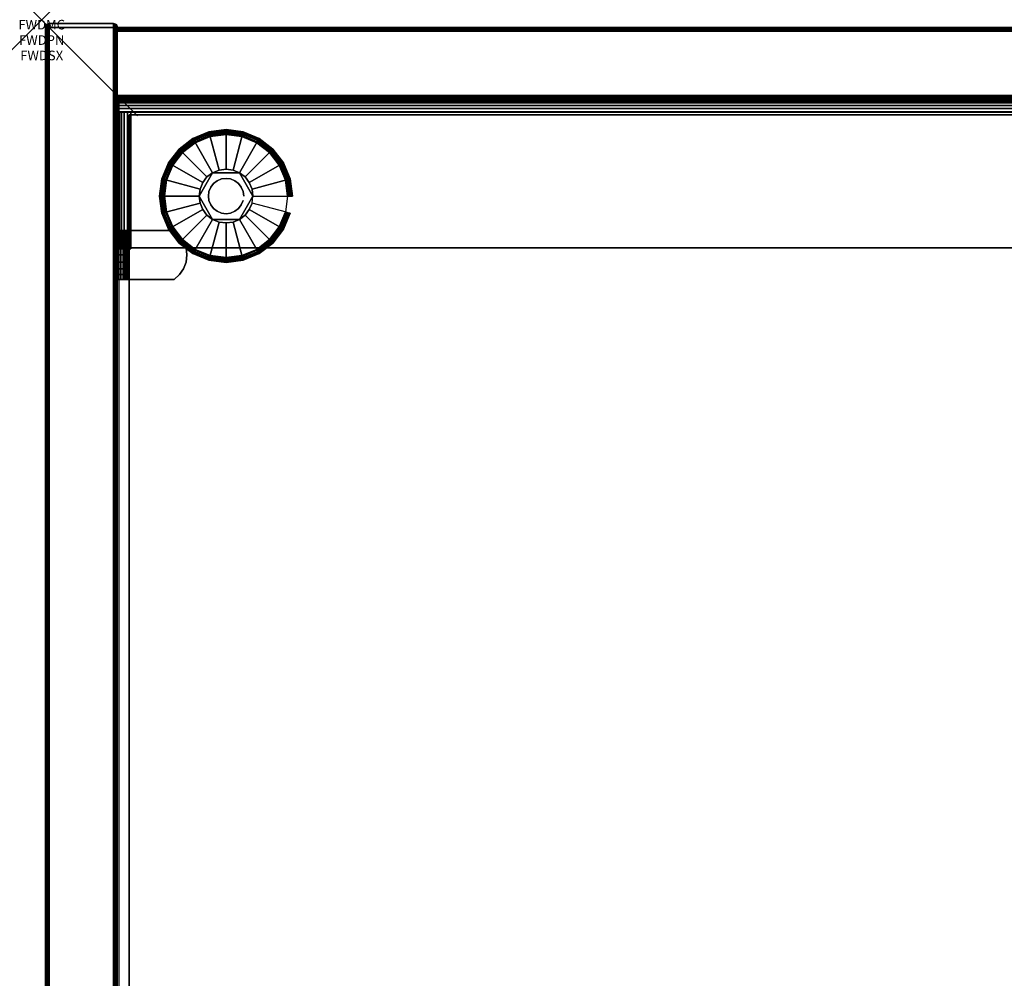
# Model space of a CAD drawing. Units: inches. Extents: x -0.2 to 42, y -20 to 0.
# Drawn here: x -0.2 to 10, y -10 to 0 of the extents above; entities that cross this region are included whole.
import ezdxf
from ezdxf.enums import TextEntityAlignment as Align

# ---------------------------------------------------------------- set-up
doc = ezdxf.new("R2010")
doc.units = ezdxf.units.IN
doc.header["$MEASUREMENT"] = 0
doc.header["$PDMODE"] = 3
doc.header["$PDSIZE"] = 1
for name, color, linetype in [('A-FURN-3-ATT', 7, 'Continuous'), ('A-FURN-3-NODE', 7, 'Continuous'), ('A-FURN-3-STOR-LWR-HRDWR-RAIL', 253, 'Continuous'), ('A-FURN-3-STOR-LWR-LVLR', 253, 'Continuous'), ('A-FURN-3-STOR-LWR-LVLR-HRDWR', 254, 'Continuous'), ('A-FURN-3-STOR-LWR-WD-BCKPNL-CORE', 255, 'Continuous'), ('A-FURN-3-STOR-LWR-WD-BCKPNL-EDGE-HORZ', 255, 'Continuous'), ('A-FURN-3-STOR-LWR-WD-BCKPNL-SRFC-VERT', 255, 'Continuous'), ('A-FURN-3-STOR-LWR-WD-BTTM-SRFC-HORZ', 255, 'Continuous'), ('A-FURN-3-STOR-LWR-WD-SDPNL-CORE', 33, 'Continuous'), ('A-FURN-3-STOR-LWR-WD-SDPNL-EDGE-HORZ', 255, 'Continuous'), ('A-FURN-3-STOR-LWR-WD-SDPNL-EDGE-VERT', 255, 'Continuous'), ('A-FURN-3-STOR-LWR-WD-SDPNL-HOLE', 250, 'Continuous'), ('A-FURN-3-STOR-LWR-WD-SDPNL-SRFC-VERT', 255, 'Continuous'), ('A-FURN-3-STOR-LWR-WD-SHLF-CORE', 33, 'Continuous'), ('A-FURN-3-STOR-LWR-WD-SHLF-HRDWR', 253, 'Continuous'), ('A-FURN-3-STOR-LWR-WD-SHLF-SRFC-HORZ', 255, 'Continuous')]:
    doc.layers.add(name, color=color, linetype=linetype)
doc.styles.get("Standard").update_dxf_attribs({"font": 'arial.ttf'})

msp = doc.modelspace()

# ---------------------------------------------------------------- linework, layer by layer
at = {"layer": 'A-FURN-3-NODE'}
msp.add_point((0, 0), dxfattribs=at)
at = {"layer": 'A-FURN-3-STOR-LWR-HRDWR-RAIL'}
for points, invisible_edges in [([(0.805, -0.959, 27.787), (0.805, -0.825, 27.792), (0.805, -0.825, 27.176), (0.805, -0.959, 27.176)], 1), ([(0.805, -0.959, 27.787), (0.805, -0.843, 27.859), (0.805, -0.83, 27.827), (0.805, -0.825, 27.792)], 9), ([(0.805, -0.959, 27.787), (0.805, -0.892, 27.908), (0.805, -0.864, 27.887), (0.805, -0.843, 27.859)], 9), ([(0.805, -0.959, 27.787), (0.805, -0.959, 27.926), (0.805, -0.925, 27.922), (0.805, -0.892, 27.908)], 8), ([(0.93, -0.964, 27.792), (0.795, -0.964, 27.792), (0.8, -0.964, 27.827), (0.813, -0.964, 27.859)], 8), ([(0.93, -0.959, 27.792), (0.805, -0.959, 27.787), (0.805, -0.959, 27.176), (41.195, -0.959, 27.176)], 8), ([(0.93, -0.964, 27.787), (0.813, -0.964, 27.859), (0.834, -0.964, 27.887), (0.862, -0.964, 27.908)], 9), ([(0.93, -0.964, 27.792), (0.862, -0.964, 27.908), (0.895, -0.964, 27.922), (0.93, -0.964, 27.926)], 1), ([(41.195, -0.959, 27.176), (41.195, -0.959, 27.787), (41.07, -0.959, 27.792), (0.93, -0.959, 27.792)], 8), ([(0.795, -2.38, 27.792), (0.795, -2.39, 27.176), (0.93, -2.39, 27.176), (0.93, -2.38, 27.792)], 8), ([(0.93, -2.38, 27.792), (0.813, -2.38, 27.859), (0.8, -2.38, 27.827), (0.795, -2.38, 27.792)], 9), ([(0.93, -2.38, 27.792), (0.862, -2.38, 27.908), (0.834, -2.38, 27.887), (0.813, -2.38, 27.859)], 9), ([(0.862, -2.38, 27.908), (0.93, -2.38, 27.792), (0.93, -2.38, 27.926), (0.895, -2.38, 27.922)], 3), ([(41.07, -2.38, 27.792), (41.138, -2.38, 27.908), (41.105, -2.38, 27.922), (0.93, -2.38, 27.792)], 5), ([(0.93, -2.38, 27.792), (41.105, -2.38, 27.922), (41.07, -2.38, 27.926), (0.93, -2.38, 27.926)], 9)]:
    msp.add_3dface(points, dxfattribs=dict(at, invisible_edges=invisible_edges))
for points in [[(0.805, -0.959, 27.176), (0.805, -0.825, 27.176), (41.195, -0.825, 27.176), (41.195, -0.959, 27.176)], [(41.195, -0.825, 27.792), (41.195, -0.825, 27.176), (0.805, -0.825, 27.176), (0.805, -0.825, 27.792)], [(0.795, -0.964, 27.792), (0.93, -0.964, 27.792), (0.93, -0.964, 27.176), (0.795, -0.964, 27.176)], [(0.795, -0.964, 27.792), (0.795, -0.964, 27.176), (0.795, -2.39, 27.176), (0.795, -2.38, 27.792)], [(0.795, -0.964, 27.176), (0.93, -0.964, 27.176), (0.93, -2.39, 27.176), (0.795, -2.39, 27.176)], [(0.805, -0.959, 27.787), (0.93, -0.959, 27.792), (0.93, -0.959, 27.926), (0.805, -0.959, 27.926)], [(0.93, -0.964, 27.926), (0.93, -0.959, 27.926), (0.93, -0.959, 27.792), (0.93, -0.964, 27.792)], [(0.93, -0.964, 27.926), (0.93, -2.38, 27.926), (41.07, -2.38, 27.926), (41.07, -0.964, 27.926)], [(0.93, -2.38, 27.792), (0.93, -2.39, 27.176), (0.93, -0.964, 27.176), (0.93, -0.964, 27.792)], [(0.93, -2.38, 27.792), (0.93, -0.964, 27.792), (41.07, -0.964, 27.792), (41.07, -2.38, 27.792)]]:
    msp.add_3dface(points, dxfattribs=at)
at = {"layer": 'A-FURN-3-STOR-LWR-LVLR'}
for points, invisible_edges in [([(1.603, -2.394), (1.47, -2.292), (1.603, -1.282), (1.758, -1.217)], 10), ([(1.758, -1.217), (1.924, -1.195), (1.758, -2.459), (1.603, -2.394)], 10), ([(1.924, -2.48), (1.758, -2.459), (1.924, -1.195), (2.09, -1.217)], 10), ([(2.09, -1.217), (2.245, -1.282), (2.09, -2.459), (1.924, -2.48)], 10), ([(1.47, -1.384), (1.603, -1.282), (1.47, -2.292), (1.368, -2.159)], 10), ([(2.245, -2.394), (2.09, -2.459), (2.245, -1.282), (2.378, -1.384)], 10), ([(1.368, -2.159), (1.303, -2.004), (1.368, -1.517), (1.47, -1.384)], 10), ([(2.378, -1.384), (2.48, -1.517), (2.378, -2.292), (2.245, -2.394)], 10), ([(1.303, -2.004), (1.282, -1.838), (1.303, -1.672), (1.368, -1.517)], 8), ([(2.48, -2.159), (2.378, -2.292), (2.48, -1.517), (2.545, -1.672)], 10), ([(1.783, -1.595, 0.512), (1.653, -1.765, 0.512), (1.643, -1.838, 0.512)], 1), ([(1.783, -1.595, 0.512), (1.725, -1.639, 0.512), (1.681, -1.697, 0.512), (1.653, -1.765, 0.512)], 8), ([(2.065, -1.595, 0.512), (1.851, -1.567, 0.512), (1.783, -1.595, 0.512)], 1), ([(2.065, -1.595, 0.512), (1.997, -1.567, 0.512), (1.924, -1.557, 0.512), (1.851, -1.567, 0.512)], 8), ([(2.205, -1.838, 0.512), (2.123, -1.639, 0.512), (2.065, -1.595, 0.512)], 1), ([(2.205, -1.838, 0.512), (2.195, -1.765, 0.512), (2.167, -1.697, 0.512), (2.123, -1.639, 0.512)], 8), ([(2.545, -1.672), (2.567, -1.838), (2.545, -2.004), (2.48, -2.159)], 8), ([(1.643, -1.838, 0.512), (1.653, -1.911, 0.512), (1.681, -1.978, 0.512), (1.725, -2.037, 0.512)], 8), ([(1.643, -1.838, 0.512), (1.725, -2.037, 0.512), (1.783, -2.081, 0.512)], 1), ([(2.065, -2.081, 0.512), (2.195, -1.911, 0.512), (2.205, -1.838, 0.512)], 1), ([(2.065, -2.081, 0.512), (2.123, -2.037, 0.512), (2.167, -1.978, 0.512), (2.195, -1.911, 0.512)], 8), ([(1.783, -2.081, 0.512), (1.851, -2.109, 0.512), (1.924, -2.119, 0.512), (1.997, -2.109, 0.512)], 8), ([(1.783, -2.081, 0.512), (1.997, -2.109, 0.512), (2.065, -2.081, 0.512)], 1)]:
    msp.add_3dface(points, dxfattribs=dict(at, invisible_edges=invisible_edges))
at = {"layer": 'A-FURN-3-STOR-LWR-LVLR-HRDWR'}
for points in [[(1.783, -1.595, 0.765), (1.783, -1.595, 0.512), (1.643, -1.838, 0.512), (1.643, -1.838, 0.765)], [(2.065, -1.595, 0.765), (2.065, -1.595, 0.512), (1.783, -1.595, 0.512), (1.783, -1.595, 0.765)], [(2.205, -1.838, 0.765), (2.205, -1.838, 0.512), (2.065, -1.595, 0.512), (2.065, -1.595, 0.765)], [(1.643, -1.838, 0.765), (1.643, -1.838, 0.512), (1.783, -2.081, 0.512), (1.783, -2.081, 0.765)], [(2.065, -2.081, 0.765), (2.065, -2.081, 0.512), (2.205, -1.838, 0.512), (2.205, -1.838, 0.765)], [(1.783, -2.081, 0.765), (1.783, -2.081, 0.512), (2.065, -2.081, 0.512), (2.065, -2.081, 0.765)]]:
    msp.add_3dface(points, dxfattribs=at)
at = {"layer": 'A-FURN-3-STOR-LWR-LVLR-HRDWR', "invisible_edges": 8}
for points in [[(2.065, -1.595, 0.765), (1.783, -1.595, 0.765), (1.643, -1.838, 0.765), (1.783, -2.081, 0.765)], [(1.783, -2.081, 0.765), (2.065, -2.081, 0.765), (2.205, -1.838, 0.765), (2.065, -1.595, 0.765)]]:
    msp.add_3dface(points, dxfattribs=at)
at = {"layer": 'A-FURN-3-STOR-LWR-WD-BCKPNL-CORE'}
msp.add_3dface([(0.789, -0.078, 28), (0.789, -0.828, 28), (41.211, -0.828, 28), (41.211, -0.078, 28)], dxfattribs=at)
at = {"layer": 'A-FURN-3-STOR-LWR-WD-BCKPNL-SRFC-VERT'}
for points in [[(41.211, -0.078, 28), (41.211, -0.078, 0.539), (0.789, -0.078, 0.539), (0.789, -0.078, 28)], [(0.789, -0.828, 28), (0.789, -0.828, 0.539), (41.211, -0.828, 0.539), (41.211, -0.828, 28)]]:
    msp.add_3dface(points, dxfattribs=at)
at = {"layer": 'A-FURN-3-STOR-LWR-WD-BTTM-SRFC-HORZ'}
for points in [[(0.789, -0.828, 5.527), (0.789, -19.804, 5.527), (41.211, -19.804, 5.527), (41.211, -0.828, 5.527)], [(0.809, -17.198, 2.777), (0.809, -0.848, 2.777), (41.191, -0.848, 2.777), (41.191, -17.198, 2.777)]]:
    msp.add_3dface(points, dxfattribs=at)
at = {"layer": 'A-FURN-3-STOR-LWR-WD-SDPNL-CORE'}
msp.add_3dface([(0.789, -0.078, 28), (0.039, -0.078, 28), (0.039, -19.843, 28), (0.789, -19.843, 28)], dxfattribs=at)
at = {"layer": 'A-FURN-3-STOR-LWR-WD-SDPNL-EDGE-VERT'}
for points, invisible_edges in [([(0.789, -0.078, 28), (0.788, -0.068, 28), (0.04, -0.068, 28), (0.039, -0.078, 28)], 2), ([(0.044, -0.058, 28), (0.04, -0.068, 28), (0.788, -0.068, 28), (0.784, -0.058, 28)], 10), ([(0.784, -0.058, 28), (0.778, -0.05, 28), (0.05, -0.05, 28), (0.044, -0.058, 28)], 10), ([(0.059, -0.044, 28), (0.05, -0.05, 28), (0.778, -0.05, 28), (0.77, -0.044, 28)], 10), ([(0.77, -0.044, 28), (0.76, -0.04, 28), (0.068, -0.04, 28), (0.059, -0.044, 28)], 10), ([(0.078, -0.039, 28), (0.068, -0.04, 28), (0.76, -0.04, 28), (0.75, -0.039, 28)], 2)]:
    msp.add_3dface(points, dxfattribs=dict(at, invisible_edges=invisible_edges))
at = {"layer": 'A-FURN-3-STOR-LWR-WD-SDPNL-HOLE'}
for points, invisible_edges in [([(0.799, -2.335, 12.679), (0.799, -2.339, 12.709), (0.799, -2.339, 12.648), (0.799, -2.335, 12.679)], 2), ([(0.799, -2.335, 13.938), (0.799, -2.339, 13.969), (0.799, -2.339, 13.908), (0.799, -2.335, 13.938)], 2), ([(0.799, -2.335, 15.198), (0.799, -2.339, 15.229), (0.799, -2.339, 15.168), (0.799, -2.335, 15.198)], 2), ([(0.799, -2.335, 16.458), (0.799, -2.339, 16.489), (0.799, -2.339, 16.428), (0.799, -2.335, 16.458)], 2), ([(0.799, -2.335, 17.718), (0.799, -2.339, 17.749), (0.799, -2.339, 17.687), (0.799, -2.335, 17.718)], 2), ([(0.799, -2.335, 18.978), (0.799, -2.339, 19.008), (0.799, -2.339, 18.947), (0.799, -2.335, 18.978)], 2), ([(0.799, -2.335, 20.238), (0.799, -2.339, 20.268), (0.799, -2.339, 20.207), (0.799, -2.335, 20.238)], 2), ([(0.799, -2.335, 21.498), (0.799, -2.339, 21.528), (0.799, -2.339, 21.467), (0.799, -2.335, 21.498)], 2), ([(0.799, -2.335, 22.757), (0.799, -2.339, 22.788), (0.799, -2.339, 22.727), (0.799, -2.335, 22.757)], 2), ([(0.799, -2.339, 12.709), (0.799, -2.351, 12.738), (0.799, -2.351, 12.62), (0.799, -2.339, 12.648)], 10), ([(0.799, -2.339, 13.969), (0.799, -2.351, 13.998), (0.799, -2.351, 13.879), (0.799, -2.339, 13.908)], 10), ([(0.799, -2.339, 15.229), (0.799, -2.351, 15.257), (0.799, -2.351, 15.139), (0.799, -2.339, 15.168)], 10), ([(0.799, -2.339, 16.489), (0.799, -2.351, 16.517), (0.799, -2.351, 16.399), (0.799, -2.339, 16.428)], 10), ([(0.799, -2.339, 17.749), (0.799, -2.351, 17.777), (0.799, -2.351, 17.659), (0.799, -2.339, 17.687)], 10), ([(0.799, -2.339, 19.008), (0.799, -2.351, 19.037), (0.799, -2.351, 18.919), (0.799, -2.339, 18.947)], 10), ([(0.799, -2.339, 20.268), (0.799, -2.351, 20.297), (0.799, -2.351, 20.179), (0.799, -2.339, 20.207)], 10), ([(0.799, -2.339, 21.528), (0.799, -2.351, 21.557), (0.799, -2.351, 21.438), (0.799, -2.339, 21.467)], 10), ([(0.799, -2.339, 22.788), (0.799, -2.351, 22.816), (0.799, -2.351, 22.698), (0.799, -2.339, 22.727)], 10), ([(0.799, -2.351, 12.738), (0.799, -2.369, 12.762), (0.799, -2.369, 12.595), (0.799, -2.351, 12.62)], 10), ([(0.799, -2.351, 13.998), (0.799, -2.369, 14.022), (0.799, -2.369, 13.855), (0.799, -2.351, 13.879)], 10), ([(0.799, -2.351, 15.257), (0.799, -2.369, 15.282), (0.799, -2.369, 15.115), (0.799, -2.351, 15.139)], 10), ([(0.799, -2.351, 16.517), (0.799, -2.369, 16.542), (0.799, -2.369, 16.375), (0.799, -2.351, 16.399)], 10), ([(0.799, -2.351, 17.777), (0.799, -2.369, 17.802), (0.799, -2.369, 17.634), (0.799, -2.351, 17.659)], 10), ([(0.799, -2.351, 19.037), (0.799, -2.369, 19.061), (0.799, -2.369, 18.894), (0.799, -2.351, 18.919)], 10), ([(0.799, -2.351, 20.297), (0.799, -2.369, 20.321), (0.799, -2.369, 20.154), (0.799, -2.351, 20.179)], 10), ([(0.799, -2.351, 21.557), (0.799, -2.369, 21.581), (0.799, -2.369, 21.414), (0.799, -2.351, 21.438)], 10), ([(0.799, -2.351, 22.816), (0.799, -2.369, 22.841), (0.799, -2.369, 22.674), (0.799, -2.351, 22.698)], 10), ([(0.799, -2.369, 12.762), (0.799, -2.394, 12.781), (0.799, -2.394, 12.576), (0.799, -2.369, 12.595)], 10), ([(0.799, -2.369, 14.022), (0.799, -2.394, 14.041), (0.799, -2.394, 13.836), (0.799, -2.369, 13.855)], 10), ([(0.799, -2.369, 15.282), (0.799, -2.394, 15.301), (0.799, -2.394, 15.096), (0.799, -2.369, 15.115)], 10), ([(0.799, -2.369, 16.542), (0.799, -2.394, 16.56), (0.799, -2.394, 16.356), (0.799, -2.369, 16.375)], 10), ([(0.799, -2.369, 17.802), (0.799, -2.394, 17.82), (0.799, -2.394, 17.616), (0.799, -2.369, 17.634)], 10), ([(0.799, -2.369, 19.061), (0.799, -2.394, 19.08), (0.799, -2.394, 18.876), (0.799, -2.369, 18.894)], 10), ([(0.799, -2.369, 20.321), (0.799, -2.394, 20.34), (0.799, -2.394, 20.135), (0.799, -2.369, 20.154)], 10), ([(0.799, -2.369, 21.581), (0.799, -2.394, 21.6), (0.799, -2.394, 21.395), (0.799, -2.369, 21.414)], 10), ([(0.799, -2.369, 22.841), (0.799, -2.394, 22.86), (0.799, -2.394, 22.655), (0.799, -2.369, 22.674)], 10), ([(0.799, -2.394, 12.781), (0.799, -2.422, 12.793), (0.799, -2.422, 12.565), (0.799, -2.394, 12.576)], 10), ([(0.799, -2.394, 14.041), (0.799, -2.422, 14.053), (0.799, -2.422, 13.824), (0.799, -2.394, 13.836)], 10), ([(0.799, -2.394, 15.301), (0.799, -2.422, 15.312), (0.799, -2.422, 15.084), (0.799, -2.394, 15.096)], 10), ([(0.799, -2.394, 16.56), (0.799, -2.422, 16.572), (0.799, -2.422, 16.344), (0.799, -2.394, 16.356)], 10), ([(0.799, -2.394, 17.82), (0.799, -2.422, 17.832), (0.799, -2.422, 17.604), (0.799, -2.394, 17.616)], 10), ([(0.799, -2.394, 19.08), (0.799, -2.422, 19.092), (0.799, -2.422, 18.864), (0.799, -2.394, 18.876)], 10), ([(0.799, -2.394, 20.34), (0.799, -2.422, 20.352), (0.799, -2.422, 20.124), (0.799, -2.394, 20.135)], 10), ([(0.799, -2.394, 21.6), (0.799, -2.422, 21.612), (0.799, -2.422, 21.383), (0.799, -2.394, 21.395)], 10), ([(0.799, -2.394, 22.86), (0.799, -2.422, 22.871), (0.799, -2.422, 22.643), (0.799, -2.394, 22.655)], 10), ([(0.799, -2.422, 12.793), (0.799, -2.453, 12.797), (0.799, -2.453, 12.561), (0.799, -2.422, 12.565)], 10), ([(0.799, -2.422, 14.053), (0.799, -2.453, 14.057), (0.799, -2.453, 13.82), (0.799, -2.422, 13.824)], 10), ([(0.799, -2.422, 15.312), (0.799, -2.453, 15.316), (0.799, -2.453, 15.08), (0.799, -2.422, 15.084)], 10), ([(0.799, -2.422, 16.572), (0.799, -2.453, 16.576), (0.799, -2.453, 16.34), (0.799, -2.422, 16.344)], 10), ([(0.799, -2.422, 17.832), (0.799, -2.453, 17.836), (0.799, -2.453, 17.6), (0.799, -2.422, 17.604)], 10), ([(0.799, -2.422, 19.092), (0.799, -2.453, 19.096), (0.799, -2.453, 18.86), (0.799, -2.422, 18.864)], 10), ([(0.799, -2.422, 20.352), (0.799, -2.453, 20.356), (0.799, -2.453, 20.12), (0.799, -2.422, 20.124)], 10), ([(0.799, -2.422, 21.612), (0.799, -2.453, 21.616), (0.799, -2.453, 21.379), (0.799, -2.422, 21.383)], 10), ([(0.799, -2.422, 22.871), (0.799, -2.453, 22.875), (0.799, -2.453, 22.639), (0.799, -2.422, 22.643)], 10), ([(0.799, -2.453, 12.797), (0.799, -2.484, 12.793), (0.799, -2.484, 12.565), (0.799, -2.453, 12.561)], 10), ([(0.799, -2.453, 14.057), (0.799, -2.484, 14.053), (0.799, -2.484, 13.824), (0.799, -2.453, 13.82)], 10), ([(0.799, -2.453, 15.316), (0.799, -2.484, 15.312), (0.799, -2.484, 15.084), (0.799, -2.453, 15.08)], 10), ([(0.799, -2.453, 16.576), (0.799, -2.484, 16.572), (0.799, -2.484, 16.344), (0.799, -2.453, 16.34)], 10), ([(0.799, -2.453, 17.836), (0.799, -2.484, 17.832), (0.799, -2.484, 17.604), (0.799, -2.453, 17.6)], 10), ([(0.799, -2.453, 19.096), (0.799, -2.484, 19.092), (0.799, -2.484, 18.864), (0.799, -2.453, 18.86)], 10), ([(0.799, -2.453, 20.356), (0.799, -2.484, 20.352), (0.799, -2.484, 20.124), (0.799, -2.453, 20.12)], 10), ([(0.799, -2.453, 21.616), (0.799, -2.484, 21.612), (0.799, -2.484, 21.383), (0.799, -2.453, 21.379)], 10), ([(0.799, -2.453, 22.875), (0.799, -2.484, 22.871), (0.799, -2.484, 22.643), (0.799, -2.453, 22.639)], 10), ([(0.799, -2.484, 12.793), (0.799, -2.512, 12.781), (0.799, -2.512, 12.576), (0.799, -2.484, 12.565)], 10), ([(0.799, -2.484, 14.053), (0.799, -2.512, 14.041), (0.799, -2.512, 13.836), (0.799, -2.484, 13.824)], 10), ([(0.799, -2.484, 15.312), (0.799, -2.512, 15.301), (0.799, -2.512, 15.096), (0.799, -2.484, 15.084)], 10), ([(0.799, -2.484, 16.572), (0.799, -2.512, 16.56), (0.799, -2.512, 16.356), (0.799, -2.484, 16.344)], 10), ([(0.799, -2.484, 17.832), (0.799, -2.512, 17.82), (0.799, -2.512, 17.616), (0.799, -2.484, 17.604)], 10), ([(0.799, -2.484, 19.092), (0.799, -2.512, 19.08), (0.799, -2.512, 18.876), (0.799, -2.484, 18.864)], 10), ([(0.799, -2.484, 20.352), (0.799, -2.512, 20.34), (0.799, -2.512, 20.135), (0.799, -2.484, 20.124)], 10), ([(0.799, -2.484, 21.612), (0.799, -2.512, 21.6), (0.799, -2.512, 21.395), (0.799, -2.484, 21.383)], 10), ([(0.799, -2.484, 22.871), (0.799, -2.512, 22.86), (0.799, -2.512, 22.655), (0.799, -2.484, 22.643)], 10), ([(0.799, -2.512, 12.781), (0.799, -2.537, 12.762), (0.799, -2.537, 12.595), (0.799, -2.512, 12.576)], 10), ([(0.799, -2.512, 14.041), (0.799, -2.537, 14.022), (0.799, -2.537, 13.855), (0.799, -2.512, 13.836)], 10), ([(0.799, -2.512, 15.301), (0.799, -2.537, 15.282), (0.799, -2.537, 15.115), (0.799, -2.512, 15.096)], 10), ([(0.799, -2.512, 16.56), (0.799, -2.537, 16.542), (0.799, -2.537, 16.375), (0.799, -2.512, 16.356)], 10), ([(0.799, -2.512, 17.82), (0.799, -2.537, 17.802), (0.799, -2.537, 17.634), (0.799, -2.512, 17.616)], 10), ([(0.799, -2.512, 19.08), (0.799, -2.537, 19.061), (0.799, -2.537, 18.894), (0.799, -2.512, 18.876)], 10), ([(0.799, -2.512, 20.34), (0.799, -2.537, 20.321), (0.799, -2.537, 20.154), (0.799, -2.512, 20.135)], 10), ([(0.799, -2.512, 21.6), (0.799, -2.537, 21.581), (0.799, -2.537, 21.414), (0.799, -2.512, 21.395)], 10), ([(0.799, -2.512, 22.86), (0.799, -2.537, 22.841), (0.799, -2.537, 22.674), (0.799, -2.512, 22.655)], 10), ([(0.799, -2.537, 12.762), (0.799, -2.555, 12.738), (0.799, -2.555, 12.62), (0.799, -2.537, 12.595)], 10), ([(0.799, -2.537, 14.022), (0.799, -2.555, 13.998), (0.799, -2.555, 13.879), (0.799, -2.537, 13.855)], 10), ([(0.799, -2.537, 15.282), (0.799, -2.555, 15.257), (0.799, -2.555, 15.139), (0.799, -2.537, 15.115)], 10), ([(0.799, -2.537, 16.542), (0.799, -2.555, 16.517), (0.799, -2.555, 16.399), (0.799, -2.537, 16.375)], 10), ([(0.799, -2.537, 17.802), (0.799, -2.555, 17.777), (0.799, -2.555, 17.659), (0.799, -2.537, 17.634)], 10), ([(0.799, -2.537, 19.061), (0.799, -2.555, 19.037), (0.799, -2.555, 18.919), (0.799, -2.537, 18.894)], 10), ([(0.799, -2.537, 20.321), (0.799, -2.555, 20.297), (0.799, -2.555, 20.179), (0.799, -2.537, 20.154)], 10), ([(0.799, -2.537, 21.581), (0.799, -2.555, 21.557), (0.799, -2.555, 21.438), (0.799, -2.537, 21.414)], 10), ([(0.799, -2.537, 22.841), (0.799, -2.555, 22.816), (0.799, -2.555, 22.698), (0.799, -2.537, 22.674)], 10), ([(0.799, -2.555, 12.738), (0.799, -2.567, 12.709), (0.799, -2.567, 12.648), (0.799, -2.555, 12.62)], 10), ([(0.799, -2.555, 13.998), (0.799, -2.567, 13.969), (0.799, -2.567, 13.908), (0.799, -2.555, 13.879)], 10), ([(0.799, -2.555, 15.257), (0.799, -2.567, 15.229), (0.799, -2.567, 15.168), (0.799, -2.555, 15.139)], 10), ([(0.799, -2.555, 16.517), (0.799, -2.567, 16.489), (0.799, -2.567, 16.428), (0.799, -2.555, 16.399)], 10), ([(0.799, -2.555, 17.777), (0.799, -2.567, 17.749), (0.799, -2.567, 17.687), (0.799, -2.555, 17.659)], 10), ([(0.799, -2.555, 19.037), (0.799, -2.567, 19.008), (0.799, -2.567, 18.947), (0.799, -2.555, 18.919)], 10), ([(0.799, -2.555, 20.297), (0.799, -2.567, 20.268), (0.799, -2.567, 20.207), (0.799, -2.555, 20.179)], 10), ([(0.799, -2.555, 21.557), (0.799, -2.567, 21.528), (0.799, -2.567, 21.467), (0.799, -2.555, 21.438)], 10), ([(0.799, -2.555, 22.816), (0.799, -2.567, 22.788), (0.799, -2.567, 22.727), (0.799, -2.555, 22.698)], 10), ([(0.799, -2.567, 12.709), (0.799, -2.571, 12.679), (0.799, -2.571, 12.679), (0.799, -2.567, 12.648)], 8), ([(0.799, -2.567, 13.969), (0.799, -2.571, 13.938), (0.799, -2.571, 13.938), (0.799, -2.567, 13.908)], 8), ([(0.799, -2.567, 15.229), (0.799, -2.571, 15.198), (0.799, -2.571, 15.198), (0.799, -2.567, 15.168)], 8), ([(0.799, -2.567, 16.489), (0.799, -2.571, 16.458), (0.799, -2.571, 16.458), (0.799, -2.567, 16.428)], 8), ([(0.799, -2.567, 17.749), (0.799, -2.571, 17.718), (0.799, -2.571, 17.718), (0.799, -2.567, 17.687)], 8), ([(0.799, -2.567, 19.008), (0.799, -2.571, 18.978), (0.799, -2.571, 18.978), (0.799, -2.567, 18.947)], 8), ([(0.799, -2.567, 20.268), (0.799, -2.571, 20.238), (0.799, -2.571, 20.238), (0.799, -2.567, 20.207)], 8), ([(0.799, -2.567, 21.528), (0.799, -2.571, 21.498), (0.799, -2.571, 21.498), (0.799, -2.567, 21.467)], 8), ([(0.799, -2.567, 22.788), (0.799, -2.571, 22.757), (0.799, -2.571, 22.757), (0.799, -2.567, 22.727)], 8)]:
    msp.add_3dface(points, dxfattribs=dict(at, invisible_edges=invisible_edges))
at = {"layer": 'A-FURN-3-STOR-LWR-WD-SDPNL-SRFC-VERT'}
for points, invisible_edges in [([(0.039, -0.078, 28), (0.039, -0.078, 0.539), (0.039, -17.968, 0.539), (0.039, -17.968, 4.027)], 8), ([(0.039, -18.468, 4.527), (0.039, -19.843, 4.527), (0.039, -19.843, 28), (0.039, -0.078, 28)], 8), ([(0.039, -0.078, 28), (0.039, -0.078, 28), (0.039, -18.37, 4.517), (0.039, -18.468, 4.527)], 10), ([(0.039, -18.277, 4.489), (0.039, -18.277, 4.489), (0.039, -18.37, 4.517), (0.039, -0.078, 28)], 12), ([(0.039, -0.078, 28), (0.039, -0.078, 28), (0.039, -18.19, 4.443), (0.039, -18.277, 4.489)], 10), ([(0.039, -18.114, 4.381), (0.039, -18.114, 4.381), (0.039, -18.19, 4.443), (0.039, -0.078, 28)], 12), ([(0.039, -18.052, 4.305), (0.039, -18.052, 4.305), (0.039, -18.114, 4.381), (0.039, -0.078, 28)], 12), ([(0.039, -18.006, 4.218), (0.039, -18.006, 4.218), (0.039, -18.052, 4.305), (0.039, -0.078, 28)], 12), ([(0.039, -0.078, 28), (0.039, -0.078, 28), (0.039, -17.978, 4.125), (0.039, -18.006, 4.218)], 10), ([(0.039, -17.968, 4.027), (0.039, -17.968, 4.027), (0.039, -17.978, 4.125), (0.039, -0.078, 28)], 12), ([(0.789, -17.968, 0.539), (0.789, -0.078, 0.539), (0.789, -0.078, 28), (0.789, -17.968, 4.027)], 4), ([(0.789, -19.843, 28), (0.789, -19.843, 4.527), (0.789, -18.468, 4.527), (0.789, -0.078, 28)], 4), ([(0.789, -18.37, 4.517), (0.789, -0.078, 28), (0.789, -0.078, 28), (0.789, -18.468, 4.527)], 5), ([(0.789, -18.37, 4.517), (0.789, -18.277, 4.489), (0.789, -18.277, 4.489), (0.789, -0.078, 28)], 12), ([(0.789, -18.19, 4.443), (0.789, -0.078, 28), (0.789, -0.078, 28), (0.789, -18.277, 4.489)], 5), ([(0.789, -18.19, 4.443), (0.789, -18.114, 4.381), (0.789, -18.114, 4.381), (0.789, -0.078, 28)], 12), ([(0.789, -18.114, 4.381), (0.789, -18.052, 4.305), (0.789, -18.052, 4.305), (0.789, -0.078, 28)], 12), ([(0.789, -18.052, 4.305), (0.789, -18.006, 4.218), (0.789, -18.006, 4.218), (0.789, -0.078, 28)], 12), ([(0.789, -17.978, 4.125), (0.789, -0.078, 28), (0.789, -0.078, 28), (0.789, -18.006, 4.218)], 5), ([(0.789, -17.978, 4.125), (0.789, -17.968, 4.027), (0.789, -17.968, 4.027), (0.789, -0.078, 28)], 12)]:
    msp.add_3dface(points, dxfattribs=dict(at, invisible_edges=invisible_edges))
at = {"layer": 'A-FURN-3-STOR-LWR-WD-SHLF-CORE'}
for points in [[(0.914, -18.218, 17.268), (0.914, -18.218, 18.018), (0.914, -0.992, 18.018), (0.914, -0.992, 17.268)], [(0.914, -0.992, 17.268), (0.914, -0.992, 18.018), (41.086, -0.992, 18.018), (41.086, -0.992, 17.268)]]:
    msp.add_3dface(points, dxfattribs=at)
at = {"layer": 'A-FURN-3-STOR-LWR-WD-SHLF-HRDWR'}
for points, invisible_edges in [([(0.793, -2.198, 17.298), (0.789, -2.198, 17.33), (0.849, -2.198, 17.33), (0.851, -2.198, 17.314)], 10), ([(0.849, -2.198, 17.33), (0.789, -2.198, 17.33), (0.789, -2.198, 17.803), (0.849, -2.198, 17.803)], 1), ([(0.805, -2.198, 17.269), (0.793, -2.198, 17.298), (0.851, -2.198, 17.314), (0.857, -2.198, 17.299)], 10), ([(0.825, -2.198, 17.244), (0.805, -2.198, 17.269), (0.857, -2.198, 17.299), (0.867, -2.198, 17.286)], 10), ([(0.85, -2.198, 17.225), (0.825, -2.198, 17.244), (0.867, -2.198, 17.286), (0.88, -2.198, 17.276)], 10), ([(0.849, -2.198, 17.803), (0.849, -2.708, 17.803), (0.849, -2.708, 17.33), (0.849, -2.198, 17.33)], 1), ([(0.849, -2.248, 17.858), (0.849, -2.658, 17.858), (0.849, -2.708, 17.803), (0.849, -2.198, 17.803)], 5), ([(0.849, -2.658, 17.858), (0.849, -2.248, 17.858), (0.849, -2.309, 17.9), (0.849, -2.597, 17.9)], 5), ([(0.879, -2.198, 17.212), (0.85, -2.198, 17.225), (0.88, -2.198, 17.276), (0.895, -2.198, 17.27)], 10), ([(0.911, -2.198, 17.208), (0.879, -2.198, 17.212), (0.895, -2.198, 17.27), (0.911, -2.198, 17.268)], 10), ([(0.911, -2.198, 17.208), (0.911, -2.198, 17.268), (1.383, -2.198, 17.268), (1.383, -2.198, 17.208)], 1), ([(1.383, -2.708, 17.268), (1.383, -2.198, 17.268), (0.911, -2.198, 17.268), (0.911, -2.708, 17.268)], 1), ([(0.911, -2.708, 17.208), (0.911, -2.198, 17.208), (1.383, -2.198, 17.208), (1.383, -2.708, 17.208)], 4), ([(1.383, -2.708, 17.268), (1.439, -2.658, 17.268), (1.439, -2.248, 17.268), (1.383, -2.198, 17.268)], 10), ([(1.439, -2.248, 17.208), (1.439, -2.658, 17.208), (1.383, -2.708, 17.208), (1.383, -2.198, 17.208)], 5), ([(1.481, -2.309, 17.268), (1.439, -2.248, 17.268), (1.439, -2.658, 17.268), (1.481, -2.597, 17.268)], 10), ([(1.439, -2.658, 17.208), (1.439, -2.248, 17.208), (1.481, -2.309, 17.208), (1.481, -2.597, 17.208)], 5), ([(0.849, -2.379, 17.926), (0.849, -2.527, 17.926), (0.849, -2.597, 17.9), (0.849, -2.309, 17.9)], 5), ([(1.481, -2.597, 17.268), (1.507, -2.527, 17.268), (1.507, -2.379, 17.268), (1.481, -2.309, 17.268)], 10), ([(1.507, -2.379, 17.208), (1.507, -2.527, 17.208), (1.481, -2.597, 17.208), (1.481, -2.309, 17.208)], 5), ([(0.849, -2.453, 17.935), (0.849, -2.527, 17.926), (0.849, -2.379, 17.926), (0.849, -2.453, 17.935)], 2), ([(1.507, -2.379, 17.268), (1.507, -2.527, 17.268), (1.516, -2.453, 17.268)], 1), ([(1.516, -2.453, 17.208), (1.507, -2.527, 17.208), (1.507, -2.379, 17.208), (1.516, -2.453, 17.208)], 2), ([(0.789, -2.708, 17.33), (0.849, -2.708, 17.33), (0.849, -2.708, 17.803), (0.789, -2.708, 17.803)], 1), ([(0.851, -2.708, 17.314), (0.849, -2.708, 17.33), (0.789, -2.708, 17.33), (0.793, -2.708, 17.298)], 10), ([(0.857, -2.708, 17.299), (0.851, -2.708, 17.314), (0.793, -2.708, 17.298), (0.805, -2.708, 17.269)], 10), ([(0.867, -2.708, 17.286), (0.857, -2.708, 17.299), (0.805, -2.708, 17.269), (0.825, -2.708, 17.244)], 10), ([(0.88, -2.708, 17.276), (0.867, -2.708, 17.286), (0.825, -2.708, 17.244), (0.85, -2.708, 17.225)], 10), ([(0.895, -2.708, 17.27), (0.88, -2.708, 17.276), (0.85, -2.708, 17.225), (0.879, -2.708, 17.212)], 10), ([(0.911, -2.708, 17.268), (0.895, -2.708, 17.27), (0.879, -2.708, 17.212), (0.911, -2.708, 17.208)], 10), ([(0.911, -2.708, 17.268), (0.911, -2.708, 17.208), (1.383, -2.708, 17.208), (1.383, -2.708, 17.268)], 1)]:
    msp.add_3dface(points, dxfattribs=dict(at, invisible_edges=invisible_edges))
at = {"layer": 'A-FURN-3-STOR-LWR-WD-SHLF-SRFC-HORZ'}
for points in [[(0.914, -18.218, 18.018), (41.086, -18.218, 18.018), (41.086, -0.992, 18.018), (0.914, -0.992, 18.018)], [(0.914, -0.992, 17.268), (41.086, -0.992, 17.268), (41.086, -18.218, 17.268), (0.914, -18.218, 17.268)]]:
    msp.add_3dface(points, dxfattribs=at)

# ---------------------------------------------------------------- texts
at = {"layer": 'A-FURN-3-ATT', "flags": 1}
for tag, text, p in [('FWDMC', 'FFC', (0, 0)), ('FWDPN', 'GSS1422029LN', (0, -0.161)), ('FWDSX', 'LAM SHELF_NO TOP', (0, -0.321))]:
    msp.add_attdef(tag, text=text, height=0.1, dxfattribs=at).set_placement(p, align=Align.TOP_CENTER)

# ---------------------------------------------------------------- meshes
at = {"layer": 'A-FURN-3-STOR-LWR-HRDWR-RAIL'}
mesh = msp.add_polymesh((2, 7), dxfattribs=at)
for k, corner in enumerate([(41.195, -0.959, 27.926), (41.195, -0.925, 27.922), (41.195, -0.892, 27.908), (41.195, -0.864, 27.887), (41.195, -0.843, 27.859), (41.195, -0.83, 27.827), (41.195, -0.825, 27.792), (0.805, -0.959, 27.926), (0.805, -0.925, 27.922), (0.805, -0.892, 27.908), (0.805, -0.864, 27.887), (0.805, -0.843, 27.859), (0.805, -0.83, 27.827), (0.805, -0.825, 27.792)]):
    mesh.set_mesh_vertex(divmod(k, 7), corner)
mesh = msp.add_polymesh((2, 7), dxfattribs=at)
for k, corner in enumerate([(0.93, -0.964, 27.926), (0.895, -0.964, 27.922), (0.862, -0.964, 27.908), (0.834, -0.964, 27.887), (0.813, -0.964, 27.859), (0.8, -0.964, 27.827), (0.795, -0.964, 27.792), (0.93, -2.38, 27.926), (0.895, -2.38, 27.922), (0.862, -2.38, 27.908), (0.834, -2.38, 27.887), (0.813, -2.38, 27.859), (0.8, -2.38, 27.827), (0.795, -2.38, 27.792)]):
    mesh.set_mesh_vertex(divmod(k, 7), corner)
at = {"layer": 'A-FURN-3-STOR-LWR-LVLR'}
mesh = msp.add_polymesh((24, 9), dxfattribs=dict(at, m_close=True))
for k, corner in enumerate([(2.205, -1.838, 0.512), (2.576, -1.838, 0.438), (2.597, -1.838, 0.429), (2.611, -1.838, 0.411), (2.617, -1.838, 0.389), (2.617, -1.838, 0.05), (2.61, -1.838, 0.025), (2.592, -1.838, 0.007), (2.567, -1.838), (2.195, -1.765, 0.512), (2.554, -1.669, 0.438), (2.574, -1.664, 0.429), (2.588, -1.66, 0.411), (2.593, -1.659, 0.389), (2.593, -1.659, 0.05), (2.586, -1.661, 0.025), (2.569, -1.665, 0.007), (2.545, -1.672), (2.167, -1.697, 0.512), (2.489, -1.512, 0.438), (2.507, -1.502, 0.429), (2.519, -1.494, 0.411), (2.524, -1.492, 0.389), (2.524, -1.492, 0.05), (2.518, -1.495, 0.025), (2.502, -1.504, 0.007), (2.48, -1.517), (2.123, -1.639, 0.512), (2.385, -1.377, 0.438), (2.4, -1.362, 0.429), (2.41, -1.352, 0.411), (2.414, -1.348, 0.389), (2.414, -1.348, 0.05), (2.409, -1.353, 0.025), (2.396, -1.366, 0.007), (2.378, -1.384), (2.065, -1.595, 0.512), (2.25, -1.273, 0.438), (2.26, -1.255, 0.429), (2.268, -1.243, 0.411), (2.27, -1.238, 0.389), (2.27, -1.238, 0.05), (2.267, -1.244, 0.025), (2.258, -1.26, 0.007), (2.245, -1.282), (1.997, -1.567, 0.512), (2.093, -1.208, 0.438), (2.098, -1.188, 0.429), (2.102, -1.174, 0.411), (2.103, -1.169, 0.389), (2.103, -1.169, 0.05), (2.101, -1.176, 0.025), (2.097, -1.193, 0.007), (2.09, -1.217), (1.924, -1.557, 0.512), (1.924, -1.186, 0.438), (1.924, -1.165, 0.429), (1.924, -1.151, 0.411), (1.924, -1.145, 0.389), (1.924, -1.145, 0.05), (1.924, -1.152, 0.025), (1.924, -1.171, 0.007), (1.924, -1.195), (1.851, -1.567, 0.512), (1.755, -1.208, 0.438), (1.75, -1.188, 0.429), (1.746, -1.174, 0.411), (1.745, -1.169, 0.389), (1.745, -1.169, 0.05), (1.747, -1.176, 0.025), (1.751, -1.193, 0.007), (1.758, -1.217), (1.783, -1.595, 0.512), (1.598, -1.273, 0.438), (1.588, -1.255, 0.429), (1.58, -1.243, 0.411), (1.578, -1.238, 0.389), (1.578, -1.238, 0.05), (1.581, -1.244, 0.025), (1.59, -1.26, 0.007), (1.603, -1.282), (1.725, -1.639, 0.512), (1.463, -1.377, 0.438), (1.448, -1.362, 0.429), (1.438, -1.352, 0.411), (1.434, -1.348, 0.389), (1.434, -1.348, 0.05), (1.439, -1.353, 0.025), (1.452, -1.366, 0.007), (1.47, -1.384), (1.681, -1.697, 0.512), (1.359, -1.512, 0.438), (1.341, -1.502, 0.429), (1.329, -1.494, 0.411), (1.324, -1.492, 0.389), (1.324, -1.492, 0.05), (1.33, -1.495, 0.025), (1.346, -1.504, 0.007), (1.368, -1.517), (1.653, -1.765, 0.512), (1.294, -1.669, 0.438), (1.274, -1.664, 0.429), (1.26, -1.66, 0.411), (1.255, -1.659, 0.389), (1.255, -1.659, 0.05), (1.262, -1.661, 0.025), (1.279, -1.665, 0.007), (1.303, -1.672), (1.643, -1.838, 0.512), (1.272, -1.838, 0.438), (1.251, -1.838, 0.429), (1.237, -1.838, 0.411), (1.231, -1.838, 0.389), (1.231, -1.838, 0.05), (1.238, -1.838, 0.025), (1.257, -1.838, 0.007), (1.282, -1.838), (1.653, -1.911, 0.512), (1.294, -2.007, 0.438), (1.274, -2.012, 0.429), (1.26, -2.016, 0.411), (1.255, -2.017, 0.389), (1.255, -2.017, 0.05), (1.262, -2.015, 0.025), (1.279, -2.011, 0.007), (1.303, -2.004), (1.681, -1.978, 0.512), (1.359, -2.164, 0.438), (1.341, -2.174, 0.429), (1.329, -2.182, 0.411), (1.324, -2.184, 0.389), (1.324, -2.184, 0.05), (1.33, -2.181, 0.025), (1.346, -2.172, 0.007), (1.368, -2.159), (1.725, -2.037, 0.512), (1.463, -2.299, 0.438), (1.448, -2.314, 0.429), (1.438, -2.324, 0.411), (1.434, -2.328, 0.389), (1.434, -2.328, 0.05), (1.439, -2.323, 0.025), (1.452, -2.31, 0.007), (1.47, -2.292), (1.783, -2.081, 0.512), (1.598, -2.403, 0.438), (1.588, -2.421, 0.429), (1.58, -2.433, 0.411), (1.578, -2.438, 0.389), (1.578, -2.438, 0.05), (1.581, -2.432, 0.025), (1.59, -2.416, 0.007), (1.603, -2.394), (1.851, -2.109, 0.512), (1.755, -2.468, 0.438), (1.75, -2.488, 0.429), (1.746, -2.502, 0.411), (1.745, -2.507, 0.389), (1.745, -2.507, 0.05), (1.747, -2.5, 0.025), (1.751, -2.483, 0.007), (1.758, -2.459), (1.924, -2.119, 0.512), (1.924, -2.49, 0.438), (1.924, -2.511, 0.429), (1.924, -2.525, 0.411), (1.924, -2.531, 0.389), (1.924, -2.531, 0.05), (1.924, -2.524, 0.025), (1.924, -2.505, 0.007), (1.924, -2.48), (1.997, -2.109, 0.512), (2.093, -2.468, 0.438), (2.098, -2.488, 0.429), (2.102, -2.502, 0.411), (2.103, -2.507, 0.389), (2.103, -2.507, 0.05), (2.101, -2.5, 0.025), (2.097, -2.483, 0.007), (2.09, -2.459), (2.065, -2.081, 0.512), (2.25, -2.403, 0.438), (2.26, -2.421, 0.429), (2.268, -2.433, 0.411), (2.27, -2.438, 0.389), (2.27, -2.438, 0.05), (2.267, -2.432, 0.025), (2.258, -2.416, 0.007), (2.245, -2.394), (2.123, -2.037, 0.512), (2.385, -2.299, 0.438), (2.4, -2.314, 0.429), (2.41, -2.324, 0.411), (2.414, -2.328, 0.389), (2.414, -2.328, 0.05), (2.409, -2.323, 0.025), (2.396, -2.31, 0.007), (2.378, -2.292), (2.167, -1.978, 0.512), (2.489, -2.164, 0.438), (2.507, -2.174, 0.429), (2.519, -2.182, 0.411), (2.524, -2.184, 0.389), (2.524, -2.184, 0.05), (2.518, -2.181, 0.025), (2.502, -2.172, 0.007), (2.48, -2.159), (2.195, -1.911, 0.512), (2.554, -2.007, 0.438), (2.574, -2.012, 0.429), (2.588, -2.016, 0.411), (2.593, -2.017, 0.389), (2.593, -2.017, 0.05), (2.586, -2.015, 0.025), (2.569, -2.011, 0.007), (2.545, -2.004)]):
    mesh.set_mesh_vertex(divmod(k, 9), corner)
mesh = msp.add_polymesh((2, 24), dxfattribs=dict(at, n_close=True))
for k, corner in enumerate([(2.108, -1.838, 0.765), (2.102, -1.79, 0.765), (2.083, -1.746, 0.765), (2.054, -1.708, 0.765), (2.016, -1.679, 0.765), (1.972, -1.66, 0.765), (1.924, -1.654, 0.765), (1.876, -1.66, 0.765), (1.832, -1.679, 0.765), (1.794, -1.708, 0.765), (1.765, -1.746, 0.765), (1.746, -1.79, 0.765), (1.74, -1.838, 0.765), (1.746, -1.886, 0.765), (1.765, -1.93, 0.765), (1.794, -1.968, 0.765), (1.832, -1.997, 0.765), (1.876, -2.016, 0.765), (1.924, -2.022, 0.765), (1.972, -2.016, 0.765), (2.016, -1.997, 0.765), (2.054, -1.968, 0.765), (2.083, -1.93, 0.765), (2.102, -1.886, 0.765), (2.108, -1.838, 2.777), (2.102, -1.79, 2.777), (2.083, -1.746, 2.777), (2.054, -1.708, 2.777), (2.016, -1.679, 2.777), (1.972, -1.66, 2.777), (1.924, -1.654, 2.777), (1.876, -1.66, 2.777), (1.832, -1.679, 2.777), (1.794, -1.708, 2.777), (1.765, -1.746, 2.777), (1.746, -1.79, 2.777), (1.74, -1.838, 2.777), (1.746, -1.886, 2.777), (1.765, -1.93, 2.777), (1.794, -1.968, 2.777), (1.832, -1.997, 2.777), (1.876, -2.016, 2.777), (1.924, -2.022, 2.777), (1.972, -2.016, 2.777), (2.016, -1.997, 2.777), (2.054, -1.968, 2.777), (2.083, -1.93, 2.777), (2.102, -1.886, 2.777)]):
    mesh.set_mesh_vertex(divmod(k, 24), corner)
at = {"layer": 'A-FURN-3-STOR-LWR-WD-BCKPNL-EDGE-HORZ'}
mesh = msp.add_polymesh((2, 14), dxfattribs=at)
for k, corner in enumerate([(0.789, -0.828, 0.539), (0.789, -0.827, 0.529), (0.789, -0.823, 0.519), (0.789, -0.817, 0.511), (0.789, -0.808, 0.505), (0.789, -0.799, 0.501), (0.789, -0.789, 0.5), (0.789, -0.117, 0.5), (0.789, -0.107, 0.501), (0.789, -0.097, 0.505), (0.789, -0.089, 0.511), (0.789, -0.083, 0.519), (0.789, -0.079, 0.529), (0.789, -0.078, 0.539), (41.211, -0.828, 0.539), (41.211, -0.827, 0.529), (41.211, -0.823, 0.519), (41.211, -0.817, 0.511), (41.211, -0.808, 0.505), (41.211, -0.799, 0.501), (41.211, -0.789, 0.5), (41.211, -0.117, 0.5), (41.211, -0.107, 0.501), (41.211, -0.097, 0.505), (41.211, -0.089, 0.511), (41.211, -0.083, 0.519), (41.211, -0.079, 0.529), (41.211, -0.078, 0.539)]):
    mesh.set_mesh_vertex(divmod(k, 14), corner)
at = {"layer": 'A-FURN-3-STOR-LWR-WD-SDPNL-EDGE-HORZ'}
mesh = msp.add_polymesh((2, 14), dxfattribs=at)
for k, corner in enumerate([(0.789, -17.968, 0.539), (0.788, -17.978, 0.529), (0.784, -17.987, 0.52), (0.778, -17.996, 0.511), (0.77, -18.002, 0.505), (0.76, -18.006, 0.501), (0.75, -18.007, 0.5), (0.078, -18.007, 0.5), (0.068, -18.006, 0.501), (0.059, -18.002, 0.505), (0.05, -17.996, 0.511), (0.044, -17.987, 0.52), (0.04, -17.978, 0.529), (0.039, -17.968, 0.539), (0.789, -0.078, 0.539), (0.788, -0.068, 0.529), (0.784, -0.058, 0.52), (0.778, -0.05, 0.511), (0.77, -0.044, 0.505), (0.76, -0.04, 0.501), (0.75, -0.039, 0.5), (0.078, -0.039, 0.5), (0.068, -0.04, 0.501), (0.059, -0.044, 0.505), (0.05, -0.05, 0.511), (0.044, -0.058, 0.52), (0.04, -0.068, 0.529), (0.039, -0.078, 0.539)]):
    mesh.set_mesh_vertex(divmod(k, 14), corner)
at = {"layer": 'A-FURN-3-STOR-LWR-WD-SDPNL-EDGE-VERT'}
mesh = msp.add_polymesh((2, 14), dxfattribs=at)
for k, corner in enumerate([(0.789, -0.078, 0.539), (0.788, -0.068, 0.529), (0.784, -0.058, 0.52), (0.778, -0.05, 0.511), (0.77, -0.044, 0.505), (0.76, -0.04, 0.501), (0.75, -0.039, 0.5), (0.078, -0.039, 0.5), (0.068, -0.04, 0.501), (0.059, -0.044, 0.505), (0.05, -0.05, 0.511), (0.044, -0.058, 0.52), (0.04, -0.068, 0.529), (0.039, -0.078, 0.539), (0.789, -0.078, 28), (0.788, -0.068, 28), (0.784, -0.058, 28), (0.778, -0.05, 28), (0.77, -0.044, 28), (0.76, -0.04, 28), (0.75, -0.039, 28), (0.078, -0.039, 28), (0.068, -0.04, 28), (0.059, -0.044, 28), (0.05, -0.05, 28), (0.044, -0.058, 28), (0.04, -0.068, 28), (0.039, -0.078, 28)]):
    mesh.set_mesh_vertex(divmod(k, 14), corner)
at = {"layer": 'A-FURN-3-STOR-LWR-WD-SHLF-HRDWR'}
mesh = msp.add_polymesh((2, 7), dxfattribs=at)
for k, corner in enumerate([(0.911, -2.708, 17.208), (0.879, -2.708, 17.212), (0.85, -2.708, 17.225), (0.825, -2.708, 17.244), (0.805, -2.708, 17.269), (0.793, -2.708, 17.298), (0.789, -2.708, 17.33), (0.911, -2.198, 17.208), (0.879, -2.198, 17.212), (0.85, -2.198, 17.225), (0.825, -2.198, 17.244), (0.805, -2.198, 17.269), (0.793, -2.198, 17.298), (0.789, -2.198, 17.33)]):
    mesh.set_mesh_vertex(divmod(k, 7), corner)
mesh = msp.add_polymesh((2, 9), dxfattribs=at)
for k, corner in enumerate([(0.849, -2.708, 17.803), (0.849, -2.658, 17.858), (0.849, -2.597, 17.9), (0.849, -2.527, 17.926), (0.849, -2.453, 17.935), (0.849, -2.379, 17.926), (0.849, -2.309, 17.9), (0.849, -2.248, 17.858), (0.849, -2.198, 17.803), (0.789, -2.708, 17.803), (0.789, -2.658, 17.858), (0.789, -2.597, 17.9), (0.789, -2.527, 17.926), (0.789, -2.453, 17.935), (0.789, -2.379, 17.926), (0.789, -2.309, 17.9), (0.789, -2.248, 17.858), (0.789, -2.198, 17.803)]):
    mesh.set_mesh_vertex(divmod(k, 9), corner)
mesh = msp.add_polymesh((2, 7), dxfattribs=at)
for k, corner in enumerate([(0.911, -2.198, 17.268), (0.895, -2.198, 17.27), (0.88, -2.198, 17.276), (0.867, -2.198, 17.286), (0.857, -2.198, 17.299), (0.851, -2.198, 17.314), (0.849, -2.198, 17.33), (0.911, -2.708, 17.268), (0.895, -2.708, 17.27), (0.88, -2.708, 17.276), (0.867, -2.708, 17.286), (0.857, -2.708, 17.299), (0.851, -2.708, 17.314), (0.849, -2.708, 17.33)]):
    mesh.set_mesh_vertex(divmod(k, 7), corner)
mesh = msp.add_polymesh((2, 9), dxfattribs=at)
for k, corner in enumerate([(1.383, -2.708, 17.208), (1.439, -2.658, 17.208), (1.481, -2.597, 17.208), (1.507, -2.527, 17.208), (1.516, -2.453, 17.208), (1.507, -2.379, 17.208), (1.481, -2.309, 17.208), (1.439, -2.248, 17.208), (1.383, -2.198, 17.208), (1.383, -2.708, 17.268), (1.439, -2.658, 17.268), (1.481, -2.597, 17.268), (1.507, -2.527, 17.268), (1.516, -2.453, 17.268), (1.507, -2.379, 17.268), (1.481, -2.309, 17.268), (1.439, -2.248, 17.268), (1.383, -2.198, 17.268)]):
    mesh.set_mesh_vertex(divmod(k, 9), corner)

doc.saveas('drawing.dxf')
